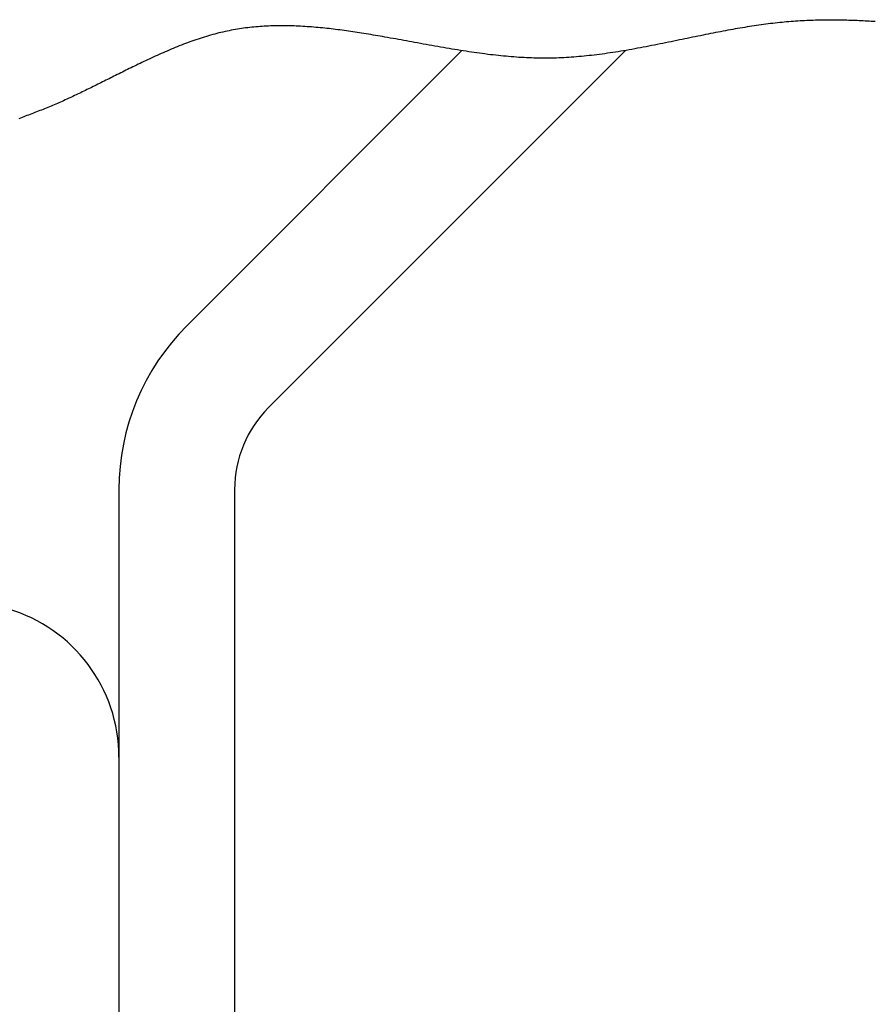
# Model space of a CAD drawing. Extents: x -642 to 956, y -381 to 690.
# Drawn here: x 84 to 129, y 62 to 113 of the extents above; entities that cross this region are included whole.
import ezdxf

# ---------------------------------------------------------------- set-up
doc = ezdxf.new("R2010")
doc.units = 0
doc.header["$LTSCALE"] = 20
doc.layers.add('DETAIL', color=5, linetype='CONTINUOUS')

msp = doc.modelspace()

# ---------------------------------------------------------------- linework, layer by layer
at = {"layer": 'DETAIL', "color": 5, "linetype": 'CONTINUOUS'}
for p, q in [((97.301, 112.964), (97.193, 112.959)), ((97.41, 112.969), (97.301, 112.964)), ((97.301, 112.964), (97.301, 112.964)), ((97.518, 112.974), (97.41, 112.969)), ((97.626, 112.977), (97.518, 112.974)), ((97.518, 112.974), (97.518, 112.974)), ((97.735, 112.98), (97.626, 112.977)), ((97.846, 112.982), (97.735, 112.98)), ((97.735, 112.98), (97.735, 112.98)), ((97.958, 112.983), (97.846, 112.982)), ((98.069, 112.984), (97.958, 112.983)), ((97.958, 112.983), (97.958, 112.983)), ((98.18, 112.984), (98.069, 112.984)), ((98.291, 112.983), (98.18, 112.984)), ((98.18, 112.984), (98.18, 112.984)), ((98.402, 112.981), (98.291, 112.983)), ((98.514, 112.979), (98.402, 112.981)), ((98.402, 112.981), (98.402, 112.981)), ((98.625, 112.976), (98.514, 112.979)), ((98.736, 112.973), (98.625, 112.976)), ((98.625, 112.976), (98.625, 112.976)), ((98.847, 112.968), (98.736, 112.973)), ((98.961, 112.963), (98.847, 112.968)), ((98.847, 112.968), (98.847, 112.968)), ((122.64, 112.98), (122.516, 112.961)), ((122.761, 112.998), (122.64, 112.98)), ((122.64, 112.98), (122.64, 112.98)), ((122.881, 113.015), (122.761, 112.998)), ((123.001, 113.032), (122.881, 113.015)), ((122.881, 113.015), (122.881, 113.015)), ((123.121, 113.049), (123.001, 113.032)), ((123.242, 113.065), (123.121, 113.049)), ((123.121, 113.049), (123.121, 113.049)), ((123.363, 113.08), (123.242, 113.065)), ((123.483, 113.095), (123.363, 113.08)), ((123.363, 113.08), (123.363, 113.08)), ((123.604, 113.109), (123.483, 113.095)), ((123.726, 113.123), (123.604, 113.109)), ((123.604, 113.109), (123.604, 113.109)), ((123.846, 113.136), (123.726, 113.123)), ((123.964, 113.149), (123.846, 113.136)), ((123.846, 113.136), (123.846, 113.136)), ((124.08, 113.16), (123.964, 113.149)), ((124.197, 113.171), (124.08, 113.16)), ((124.08, 113.16), (124.08, 113.16)), ((124.315, 113.182), (124.197, 113.171)), ((124.433, 113.192), (124.315, 113.182)), ((124.315, 113.182), (124.315, 113.182)), ((124.55, 113.201), (124.433, 113.192)), ((124.667, 113.21), (124.55, 113.201)), ((124.55, 113.201), (124.55, 113.201)), ((124.785, 113.219), (124.667, 113.21)), ((124.903, 113.227), (124.785, 113.219)), ((124.785, 113.219), (124.785, 113.219)), ((125.02, 113.234), (124.903, 113.227)), ((125.134, 113.24), (125.02, 113.234)), ((125.02, 113.234), (125.02, 113.234)), ((125.246, 113.246), (125.134, 113.24)), ((125.359, 113.252), (125.246, 113.246)), ((125.246, 113.246), (125.246, 113.246)), ((125.472, 113.256), (125.359, 113.252)), ((125.585, 113.261), (125.472, 113.256)), ((125.472, 113.256), (125.472, 113.256)), ((125.698, 113.265), (125.585, 113.261)), ((125.81, 113.268), (125.698, 113.265)), ((125.698, 113.265), (125.698, 113.265)), ((125.923, 113.271), (125.81, 113.268)), ((126.037, 113.274), (125.923, 113.271)), ((125.923, 113.271), (125.923, 113.271)), ((126.149, 113.276), (126.037, 113.274)), ((126.259, 113.278), (126.149, 113.276)), ((126.149, 113.276), (126.149, 113.276)), ((126.367, 113.279), (126.259, 113.278)), ((126.475, 113.28), (126.367, 113.279)), ((126.367, 113.279), (126.367, 113.279)), ((126.584, 113.28), (126.475, 113.28)), ((126.692, 113.28), (126.584, 113.28)), ((126.584, 113.28), (126.584, 113.28)), ((126.801, 113.279), (126.692, 113.28)), ((126.909, 113.279), (126.801, 113.279)), ((126.801, 113.279), (126.801, 113.279)), ((127.018, 113.277), (126.909, 113.279)), ((127.127, 113.276), (127.018, 113.277)), ((127.018, 113.277), (127.018, 113.277)), ((127.235, 113.274), (127.127, 113.276)), ((127.341, 113.271), (127.235, 113.274)), ((127.235, 113.274), (127.235, 113.274)), ((127.446, 113.269), (127.341, 113.271)), ((127.551, 113.266), (127.446, 113.269)), ((127.446, 113.269), (127.446, 113.269)), ((127.657, 113.263), (127.551, 113.266)), ((127.763, 113.259), (127.657, 113.263)), ((127.657, 113.263), (127.657, 113.263)), ((127.868, 113.255), (127.763, 113.259)), ((127.974, 113.251), (127.868, 113.255)), ((127.868, 113.255), (127.868, 113.255)), ((128.079, 113.246), (127.974, 113.251)), ((128.185, 113.241), (128.079, 113.246)), ((128.079, 113.246), (128.079, 113.246)), ((128.29, 113.236), (128.185, 113.241)), ((128.395, 113.23), (128.29, 113.236)), ((128.29, 113.236), (128.29, 113.236)), ((128.498, 113.224), (128.395, 113.23)), ((128.602, 113.218), (128.498, 113.224)), ((128.498, 113.224), (128.498, 113.224)), ((128.707, 113.212), (128.602, 113.218)), ((128.811, 113.205), (128.707, 113.212)), ((128.707, 113.212), (128.707, 113.212)), ((128.915, 113.198), (128.811, 113.205)), ((94.295, 112.464), (94.186, 112.432)), ((94.405, 112.496), (94.295, 112.464)), ((94.295, 112.464), (94.295, 112.464)), ((94.513, 112.526), (94.405, 112.496)), ((94.62, 112.555), (94.513, 112.526)), ((94.513, 112.526), (94.513, 112.526)), ((94.726, 112.582), (94.62, 112.555)), ((94.832, 112.609), (94.726, 112.582)), ((94.726, 112.582), (94.726, 112.582)), ((94.939, 112.635), (94.832, 112.609)), ((95.046, 112.66), (94.939, 112.635)), ((94.939, 112.635), (94.939, 112.635)), ((95.153, 112.684), (95.046, 112.66)), ((95.26, 112.707), (95.153, 112.684)), ((95.153, 112.684), (95.153, 112.684)), ((95.367, 112.729), (95.26, 112.707)), ((95.475, 112.75), (95.367, 112.729)), ((95.367, 112.729), (95.367, 112.729)), ((95.583, 112.771), (95.475, 112.75)), ((95.689, 112.789), (95.583, 112.771)), ((95.583, 112.771), (95.583, 112.771)), ((95.796, 112.807), (95.689, 112.789)), ((95.902, 112.824), (95.796, 112.807)), ((95.796, 112.807), (95.796, 112.807)), ((96.009, 112.84), (95.902, 112.824)), ((96.116, 112.855), (96.009, 112.84)), ((96.009, 112.84), (96.009, 112.84)), ((96.223, 112.87), (96.116, 112.855)), ((96.33, 112.883), (96.223, 112.87)), ((96.223, 112.87), (96.223, 112.87)), ((96.437, 112.895), (96.33, 112.883)), ((96.544, 112.907), (96.437, 112.895)), ((96.437, 112.895), (96.437, 112.895)), ((96.652, 112.918), (96.544, 112.907)), ((96.76, 112.927), (96.652, 112.918)), ((96.652, 112.918), (96.652, 112.918)), ((96.868, 112.936), (96.76, 112.927)), ((96.976, 112.945), (96.868, 112.936)), ((96.868, 112.936), (96.868, 112.936)), ((97.085, 112.952), (96.976, 112.945)), ((97.193, 112.959), (97.085, 112.952)), ((97.085, 112.952), (97.085, 112.952)), ((99.076, 112.958), (98.961, 112.963)), ((99.19, 112.952), (99.076, 112.958)), ((99.076, 112.958), (99.076, 112.958)), ((99.304, 112.945), (99.19, 112.952)), ((99.418, 112.937), (99.304, 112.945)), ((99.304, 112.945), (99.304, 112.945)), ((99.532, 112.93), (99.418, 112.937)), ((99.646, 112.921), (99.532, 112.93)), ((99.532, 112.93), (99.532, 112.93)), ((99.76, 112.912), (99.646, 112.921)), ((99.874, 112.902), (99.76, 112.912)), ((99.76, 112.912), (99.76, 112.912)), ((99.988, 112.892), (99.874, 112.902)), ((100.101, 112.882), (99.988, 112.892)), ((99.988, 112.892), (99.988, 112.892)), ((100.215, 112.87), (100.101, 112.882)), ((100.328, 112.859), (100.215, 112.87)), ((100.215, 112.87), (100.215, 112.87)), ((100.442, 112.847), (100.328, 112.859)), ((100.555, 112.834), (100.442, 112.847)), ((100.442, 112.847), (100.442, 112.847)), ((100.669, 112.821), (100.555, 112.834)), ((100.782, 112.808), (100.669, 112.821)), ((100.669, 112.821), (100.669, 112.821)), ((100.895, 112.794), (100.782, 112.808)), ((101.008, 112.78), (100.895, 112.794)), ((100.895, 112.794), (100.895, 112.794)), ((101.122, 112.765), (101.008, 112.78)), ((101.234, 112.751), (101.122, 112.765)), ((101.122, 112.765), (101.122, 112.765)), ((101.346, 112.735), (101.234, 112.751)), ((101.458, 112.72), (101.346, 112.735)), ((101.346, 112.735), (101.346, 112.735)), ((101.571, 112.704), (101.458, 112.72)), ((101.683, 112.688), (101.571, 112.704)), ((101.571, 112.704), (101.571, 112.704)), ((101.795, 112.671), (101.683, 112.688)), ((101.908, 112.655), (101.795, 112.671)), ((101.795, 112.671), (101.795, 112.671)), ((102.019, 112.638), (101.908, 112.655)), ((102.13, 112.621), (102.019, 112.638)), ((102.019, 112.638), (102.019, 112.638)), ((102.243, 112.603), (102.13, 112.621)), ((102.363, 112.584), (102.243, 112.603)), ((102.243, 112.603), (102.243, 112.603)), ((102.487, 112.564), (102.363, 112.584)), ((102.609, 112.544), (102.487, 112.564)), ((102.487, 112.564), (102.487, 112.564)), ((102.73, 112.524), (102.609, 112.544)), ((102.851, 112.503), (102.73, 112.524)), ((102.73, 112.524), (102.73, 112.524)), ((102.973, 112.483), (102.851, 112.503)), ((103.095, 112.462), (102.973, 112.483)), ((102.973, 112.483), (102.973, 112.483)), ((103.216, 112.441), (103.095, 112.462)), ((119.841, 112.47), (119.705, 112.442)), ((119.978, 112.498), (119.841, 112.47)), ((119.841, 112.47), (119.841, 112.47)), ((120.113, 112.525), (119.978, 112.498)), ((120.243, 112.551), (120.113, 112.525)), ((120.113, 112.525), (120.113, 112.525)), ((120.37, 112.577), (120.243, 112.551)), ((120.499, 112.602), (120.37, 112.577)), ((120.37, 112.577), (120.37, 112.577)), ((120.628, 112.627), (120.499, 112.602)), ((120.757, 112.652), (120.628, 112.627)), ((120.628, 112.627), (120.628, 112.627)), ((120.885, 112.677), (120.757, 112.652)), ((121.014, 112.701), (120.885, 112.677)), ((120.885, 112.677), (120.885, 112.677)), ((121.143, 112.726), (121.014, 112.701)), ((121.273, 112.75), (121.143, 112.726)), ((121.143, 112.726), (121.143, 112.726)), ((121.401, 112.773), (121.273, 112.75)), ((121.526, 112.796), (121.401, 112.773)), ((121.401, 112.773), (121.401, 112.773)), ((121.648, 112.817), (121.526, 112.796)), ((121.772, 112.839), (121.648, 112.817)), ((121.648, 112.817), (121.648, 112.817)), ((121.896, 112.86), (121.772, 112.839)), ((122.02, 112.881), (121.896, 112.86)), ((121.896, 112.86), (121.896, 112.86)), ((122.144, 112.902), (122.02, 112.881)), ((122.267, 112.922), (122.144, 112.902)), ((122.144, 112.902), (122.144, 112.902)), ((122.392, 112.942), (122.267, 112.922)), ((122.516, 112.961), (122.392, 112.942)), ((122.392, 112.942), (122.392, 112.942)), ((92.887, 111.98), (92.779, 111.937)), ((92.995, 112.021), (92.887, 111.98)), ((93.104, 112.063), (92.995, 112.021)), ((92.995, 112.021), (92.995, 112.021)), ((93.212, 112.103), (93.104, 112.063)), ((93.322, 112.143), (93.212, 112.103)), ((93.212, 112.103), (93.212, 112.103)), ((93.43, 112.183), (93.322, 112.143)), ((93.538, 112.22), (93.43, 112.183)), ((93.43, 112.183), (93.43, 112.183)), ((93.645, 112.257), (93.538, 112.22)), ((93.753, 112.294), (93.645, 112.257)), ((93.645, 112.257), (93.645, 112.257)), ((93.861, 112.33), (93.753, 112.294)), ((93.969, 112.364), (93.861, 112.33)), ((93.861, 112.33), (93.861, 112.33)), ((94.077, 112.398), (93.969, 112.364)), ((94.186, 112.432), (94.077, 112.398)), ((94.077, 112.398), (94.077, 112.398)), ((103.334, 112.42), (103.216, 112.441)), ((103.216, 112.441), (103.216, 112.441)), ((103.459, 112.398), (103.334, 112.42)), ((103.595, 112.374), (103.459, 112.398)), ((103.459, 112.398), (103.459, 112.398)), ((103.738, 112.349), (103.595, 112.374)), ((103.878, 112.323), (103.738, 112.349)), ((103.738, 112.349), (103.738, 112.349)), ((104.017, 112.298), (103.878, 112.323)), ((104.156, 112.273), (104.017, 112.298)), ((104.017, 112.298), (104.017, 112.298)), ((104.296, 112.248), (104.156, 112.273)), ((104.436, 112.222), (104.296, 112.248)), ((104.296, 112.248), (104.296, 112.248)), ((104.575, 112.197), (104.436, 112.222)), ((104.712, 112.171), (104.575, 112.197)), ((104.575, 112.197), (104.575, 112.197)), ((104.853, 112.145), (104.712, 112.171)), ((105.001, 112.118), (104.853, 112.145)), ((104.853, 112.145), (104.853, 112.145)), ((105.152, 112.091), (105.001, 112.118)), ((105.302, 112.063), (105.152, 112.091)), ((105.152, 112.091), (105.152, 112.091)), ((105.451, 112.036), (105.302, 112.063)), ((105.6, 112.009), (105.451, 112.036)), ((105.451, 112.036), (105.451, 112.036)), ((105.75, 111.982), (105.6, 112.009)), ((105.899, 111.955), (105.75, 111.982)), ((105.75, 111.982), (105.75, 111.982)), ((106.049, 111.929), (105.899, 111.955)), ((117.308, 111.953), (117.162, 111.925)), ((117.453, 111.982), (117.308, 111.953)), ((117.308, 111.953), (117.308, 111.953)), ((117.598, 112.01), (117.453, 111.982)), ((117.742, 112.039), (117.598, 112.01)), ((117.598, 112.01), (117.598, 112.01)), ((117.887, 112.068), (117.742, 112.039)), ((118.031, 112.098), (117.887, 112.068)), ((117.887, 112.068), (117.887, 112.068)), ((118.176, 112.127), (118.031, 112.098)), ((118.32, 112.157), (118.176, 112.127)), ((118.176, 112.127), (118.176, 112.127)), ((118.465, 112.186), (118.32, 112.157)), ((118.611, 112.216), (118.465, 112.186)), ((118.465, 112.186), (118.465, 112.186)), ((118.754, 112.246), (118.611, 112.216)), ((118.891, 112.274), (118.754, 112.246)), ((118.754, 112.246), (118.754, 112.246)), ((119.025, 112.302), (118.891, 112.274)), ((119.161, 112.33), (119.025, 112.302)), ((119.025, 112.302), (119.025, 112.302)), ((119.297, 112.358), (119.161, 112.33)), ((119.433, 112.386), (119.297, 112.358)), ((119.297, 112.358), (119.297, 112.358)), ((119.569, 112.414), (119.433, 112.386)), ((119.705, 112.442), (119.569, 112.414)), ((119.569, 112.414), (119.569, 112.414)), ((91.627, 111.446), (91.524, 111.399)), ((91.729, 111.492), (91.627, 111.446)), ((91.832, 111.538), (91.729, 111.492)), ((91.729, 111.492), (91.729, 111.492)), ((91.935, 111.583), (91.832, 111.538)), ((92.039, 111.629), (91.935, 111.583)), ((91.935, 111.583), (91.935, 111.583)), ((92.142, 111.673), (92.039, 111.629)), ((92.245, 111.718), (92.142, 111.673)), ((92.142, 111.673), (92.142, 111.673)), ((92.349, 111.762), (92.245, 111.718)), ((92.456, 111.806), (92.349, 111.762)), ((92.349, 111.762), (92.349, 111.762)), ((92.564, 111.85), (92.456, 111.806)), ((92.671, 111.894), (92.564, 111.85)), ((92.564, 111.85), (92.564, 111.85)), ((92.779, 111.937), (92.671, 111.894)), ((92.779, 111.937), (92.779, 111.937)), ((107.444, 111.693), (93.165, 97.414)), ((115.955, 111.705), (97.414, 93.165)), ((106.199, 111.902), (106.049, 111.929)), ((106.049, 111.929), (106.049, 111.929)), ((106.348, 111.876), (106.199, 111.902)), ((106.495, 111.85), (106.348, 111.876)), ((106.348, 111.876), (106.348, 111.876)), ((106.641, 111.825), (106.495, 111.85)), ((106.788, 111.8), (106.641, 111.825)), ((106.641, 111.825), (106.641, 111.825)), ((106.935, 111.776), (106.788, 111.8)), ((107.082, 111.751), (106.935, 111.776)), ((106.935, 111.776), (106.935, 111.776)), ((107.228, 111.727), (107.082, 111.751)), ((107.375, 111.704), (107.228, 111.727)), ((107.228, 111.727), (107.228, 111.727)), ((107.522, 111.681), (107.375, 111.704)), ((107.67, 111.658), (107.522, 111.681)), ((107.522, 111.681), (107.522, 111.681)), ((107.816, 111.636), (107.67, 111.658)), ((107.957, 111.615), (107.816, 111.636)), ((107.816, 111.636), (107.816, 111.636)), ((108.095, 111.595), (107.957, 111.615)), ((108.234, 111.575), (108.095, 111.595)), ((108.095, 111.595), (108.095, 111.595)), ((108.374, 111.556), (108.234, 111.575)), ((108.514, 111.537), (108.374, 111.556)), ((108.374, 111.556), (108.374, 111.556)), ((108.654, 111.519), (108.514, 111.537)), ((108.793, 111.501), (108.654, 111.519)), ((108.654, 111.519), (108.654, 111.519)), ((108.934, 111.484), (108.793, 111.501)), ((109.075, 111.468), (108.934, 111.484)), ((108.934, 111.484), (108.934, 111.484)), ((109.214, 111.452), (109.075, 111.468)), ((109.348, 111.437), (109.214, 111.452)), ((109.214, 111.452), (109.214, 111.452)), ((109.481, 111.424), (109.348, 111.437)), ((114.06, 111.434), (113.928, 111.42)), ((114.191, 111.449), (114.06, 111.434)), ((114.322, 111.464), (114.191, 111.449)), ((114.191, 111.449), (114.191, 111.449)), ((114.455, 111.48), (114.322, 111.464)), ((114.593, 111.498), (114.455, 111.48)), ((114.455, 111.48), (114.455, 111.48)), ((114.733, 111.516), (114.593, 111.498)), ((114.872, 111.535), (114.733, 111.516)), ((114.733, 111.516), (114.733, 111.516)), ((115.011, 111.555), (114.872, 111.535)), ((115.149, 111.575), (115.011, 111.555)), ((115.011, 111.555), (115.011, 111.555)), ((115.288, 111.596), (115.149, 111.575)), ((115.427, 111.617), (115.288, 111.596)), ((115.288, 111.596), (115.288, 111.596)), ((115.565, 111.639), (115.427, 111.617)), ((115.702, 111.661), (115.565, 111.639)), ((115.565, 111.639), (115.565, 111.639)), ((115.842, 111.685), (115.702, 111.661)), ((115.988, 111.709), (115.842, 111.685)), ((115.842, 111.685), (115.842, 111.685)), ((116.136, 111.735), (115.988, 111.709)), ((116.283, 111.761), (116.136, 111.735)), ((116.136, 111.735), (116.136, 111.735)), ((116.43, 111.787), (116.283, 111.761)), ((116.576, 111.814), (116.43, 111.787)), ((116.43, 111.787), (116.43, 111.787)), ((116.723, 111.841), (116.576, 111.814)), ((116.869, 111.869), (116.723, 111.841)), ((116.723, 111.841), (116.723, 111.841)), ((117.016, 111.896), (116.869, 111.869)), ((117.162, 111.925), (117.016, 111.896)), ((117.016, 111.896), (117.016, 111.896)), ((90.553, 110.94), (90.457, 110.893)), ((90.648, 110.986), (90.553, 110.94)), ((90.553, 110.94), (90.553, 110.94)), ((90.744, 111.032), (90.648, 110.986)), ((90.839, 111.078), (90.744, 111.032)), ((90.744, 111.032), (90.744, 111.032)), ((90.935, 111.124), (90.839, 111.078)), ((91.031, 111.169), (90.935, 111.124)), ((90.935, 111.124), (90.935, 111.124)), ((91.127, 111.215), (91.031, 111.169)), ((91.222, 111.259), (91.127, 111.215)), ((91.127, 111.215), (91.127, 111.215)), ((91.319, 111.304), (91.222, 111.259)), ((91.42, 111.351), (91.319, 111.304)), ((91.319, 111.304), (91.319, 111.304)), ((91.524, 111.399), (91.42, 111.351)), ((91.524, 111.399), (91.524, 111.399)), ((109.614, 111.411), (109.481, 111.424)), ((109.481, 111.424), (109.481, 111.424)), ((109.748, 111.398), (109.614, 111.411)), ((109.881, 111.386), (109.748, 111.398)), ((109.748, 111.398), (109.748, 111.398)), ((110.015, 111.375), (109.881, 111.386)), ((110.149, 111.364), (110.015, 111.375)), ((110.015, 111.375), (110.015, 111.375)), ((110.283, 111.354), (110.149, 111.364)), ((110.417, 111.345), (110.283, 111.354)), ((110.283, 111.354), (110.283, 111.354)), ((110.55, 111.337), (110.417, 111.345)), ((110.681, 111.33), (110.55, 111.337)), ((110.55, 111.337), (110.55, 111.337)), ((110.809, 111.323), (110.681, 111.33)), ((110.939, 111.317), (110.809, 111.323)), ((110.809, 111.323), (110.809, 111.323)), ((111.068, 111.312), (110.939, 111.317)), ((111.198, 111.308), (111.068, 111.312)), ((111.068, 111.312), (111.068, 111.312)), ((111.328, 111.305), (111.198, 111.308)), ((111.457, 111.303), (111.328, 111.305)), ((111.328, 111.305), (111.328, 111.305)), ((111.587, 111.301), (111.457, 111.303)), ((111.717, 111.3), (111.587, 111.301)), ((111.587, 111.301), (111.587, 111.301)), ((111.846, 111.3), (111.717, 111.3)), ((111.975, 111.302), (111.846, 111.3)), ((111.846, 111.3), (111.846, 111.3)), ((112.104, 111.304), (111.975, 111.302)), ((112.233, 111.306), (112.104, 111.304)), ((112.104, 111.304), (112.104, 111.304)), ((112.362, 111.31), (112.233, 111.306)), ((112.491, 111.315), (112.362, 111.31)), ((112.362, 111.31), (112.362, 111.31)), ((112.62, 111.32), (112.491, 111.315)), ((112.749, 111.327), (112.62, 111.32)), ((112.62, 111.32), (112.62, 111.32)), ((112.878, 111.334), (112.749, 111.327)), ((113.006, 111.341), (112.878, 111.334)), ((112.878, 111.334), (112.878, 111.334)), ((113.135, 111.35), (113.006, 111.341)), ((113.267, 111.36), (113.135, 111.35)), ((113.135, 111.35), (113.135, 111.35)), ((113.4, 111.37), (113.267, 111.36)), ((113.532, 111.382), (113.4, 111.37)), ((113.4, 111.37), (113.4, 111.37)), ((113.664, 111.394), (113.532, 111.382)), ((113.796, 111.406), (113.664, 111.394)), ((113.664, 111.394), (113.664, 111.394)), ((113.928, 111.42), (113.796, 111.406)), ((113.928, 111.42), (113.928, 111.42)), ((89.558, 110.449), (89.469, 110.405)), ((89.648, 110.494), (89.558, 110.449)), ((89.737, 110.538), (89.648, 110.494)), ((89.648, 110.494), (89.648, 110.494)), ((89.826, 110.583), (89.737, 110.538)), ((89.915, 110.627), (89.826, 110.583)), ((89.826, 110.583), (89.826, 110.583)), ((90.005, 110.671), (89.915, 110.627)), ((90.094, 110.715), (90.005, 110.671)), ((90.005, 110.671), (90.005, 110.671)), ((90.183, 110.759), (90.094, 110.715)), ((90.272, 110.803), (90.183, 110.759)), ((90.183, 110.759), (90.183, 110.759)), ((90.362, 110.847), (90.272, 110.803)), ((90.457, 110.893), (90.362, 110.847)), ((90.362, 110.847), (90.362, 110.847)), ((88.467, 109.906), (88.386, 109.866)), ((88.547, 109.946), (88.467, 109.906)), ((88.467, 109.906), (88.467, 109.906)), ((88.628, 109.986), (88.547, 109.946)), ((88.712, 110.028), (88.628, 109.986)), ((88.628, 109.986), (88.628, 109.986)), ((88.797, 110.07), (88.712, 110.028)), ((88.881, 110.112), (88.797, 110.07)), ((88.797, 110.07), (88.797, 110.07)), ((88.965, 110.154), (88.881, 110.112)), ((89.049, 110.195), (88.965, 110.154)), ((88.965, 110.154), (88.965, 110.154)), ((89.133, 110.237), (89.049, 110.195)), ((89.217, 110.279), (89.133, 110.237)), ((89.133, 110.237), (89.133, 110.237)), ((89.301, 110.321), (89.217, 110.279)), ((89.384, 110.363), (89.301, 110.321)), ((89.301, 110.321), (89.301, 110.321)), ((89.469, 110.405), (89.384, 110.363)), ((89.469, 110.405), (89.469, 110.405)), ((87.418, 109.396), (87.338, 109.358)), ((87.499, 109.434), (87.418, 109.396)), ((87.579, 109.473), (87.499, 109.434)), ((87.499, 109.434), (87.499, 109.434)), ((87.659, 109.511), (87.579, 109.473)), ((87.739, 109.55), (87.659, 109.511)), ((87.659, 109.511), (87.659, 109.511)), ((87.819, 109.589), (87.739, 109.55)), ((87.9, 109.628), (87.819, 109.589)), ((87.819, 109.589), (87.819, 109.589)), ((87.981, 109.668), (87.9, 109.628)), ((88.062, 109.707), (87.981, 109.668)), ((87.981, 109.668), (87.981, 109.668)), ((88.143, 109.747), (88.062, 109.707)), ((88.224, 109.786), (88.143, 109.747)), ((88.143, 109.747), (88.143, 109.747)), ((88.305, 109.826), (88.224, 109.786)), ((88.386, 109.866), (88.305, 109.826)), ((88.305, 109.826), (88.305, 109.826)), ((86.283, 108.881), (86.201, 108.846)), ((86.365, 108.916), (86.283, 108.881)), ((86.447, 108.951), (86.365, 108.916)), ((86.365, 108.916), (86.365, 108.916)), ((86.528, 108.987), (86.447, 108.951)), ((86.61, 109.023), (86.528, 108.987)), ((86.528, 108.987), (86.528, 108.987)), ((86.691, 109.059), (86.61, 109.023)), ((86.773, 109.096), (86.691, 109.059)), ((86.691, 109.059), (86.691, 109.059)), ((86.854, 109.133), (86.773, 109.096)), ((86.935, 109.17), (86.854, 109.133)), ((86.854, 109.133), (86.854, 109.133)), ((87.016, 109.207), (86.935, 109.17)), ((87.097, 109.245), (87.016, 109.207)), ((87.016, 109.207), (87.016, 109.207)), ((87.177, 109.282), (87.097, 109.245)), ((87.258, 109.32), (87.177, 109.282)), ((87.177, 109.282), (87.177, 109.282)), ((87.338, 109.358), (87.258, 109.32)), ((87.338, 109.358), (87.338, 109.358)), ((85.033, 108.385), (84.949, 108.352)), ((85.116, 108.417), (85.033, 108.385)), ((85.033, 108.385), (85.033, 108.385)), ((85.2, 108.449), (85.116, 108.417)), ((85.284, 108.482), (85.2, 108.449)), ((85.2, 108.449), (85.2, 108.449)), ((85.368, 108.514), (85.284, 108.482)), ((85.451, 108.546), (85.368, 108.514)), ((85.368, 108.514), (85.368, 108.514)), ((85.535, 108.579), (85.451, 108.546)), ((85.619, 108.611), (85.535, 108.579)), ((85.535, 108.579), (85.535, 108.579)), ((85.702, 108.644), (85.619, 108.611)), ((85.785, 108.677), (85.702, 108.644)), ((85.702, 108.644), (85.702, 108.644)), ((85.869, 108.71), (85.785, 108.677)), ((85.952, 108.744), (85.869, 108.71)), ((85.869, 108.71), (85.869, 108.71)), ((86.035, 108.777), (85.952, 108.744)), ((86.118, 108.812), (86.035, 108.777)), ((86.035, 108.777), (86.035, 108.777)), ((86.201, 108.846), (86.118, 108.812)), ((86.201, 108.846), (86.201, 108.846)), ((84.532, 108.188), (84.449, 108.154)), ((84.615, 108.221), (84.532, 108.188)), ((84.532, 108.188), (84.532, 108.188)), ((84.698, 108.254), (84.615, 108.221)), ((84.782, 108.287), (84.698, 108.254)), ((84.698, 108.254), (84.698, 108.254)), ((84.865, 108.32), (84.782, 108.287)), ((84.949, 108.352), (84.865, 108.32)), ((84.865, 108.32), (84.865, 108.32)), ((89.645, 88.915), (89.645, 20.793)), ((95.654, 88.915), (95.654, 19.156))]:
    msp.add_line(p, q, dxfattribs=at)
for radius in [255.913, 249.402]:
    msp.add_circle((0, 0), radius, dxfattribs=at)
for centre, radius, start, end in [((101.664, 88.915), 12.019, 135, 180), ((101.664, 88.915), 6.01, 135, 180), ((81.632, 75.017), 8.013, 0, 73.7929)]:
    msp.add_arc(centre, radius, start, end, dxfattribs=at)

doc.saveas('drawing.dxf')
